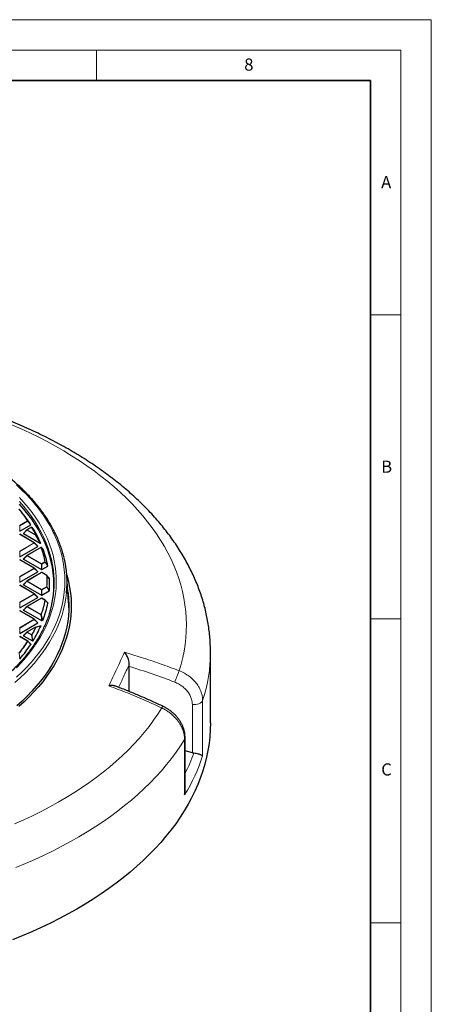
# Model space of a CAD drawing. Units: millimetres. Extents: x 0 to 440, y 0 to 297.
# Drawn here: x 352 to 420, y 135 to 297 of the extents above; entities that cross this region are included whole.
import ezdxf

# ---------------------------------------------------------------- set-up
doc = ezdxf.new("R2010")
doc.units = ezdxf.units.MM
doc.styles.add('SLDTEXTSTYLE0', font='TXT', dxfattribs={"width": 0.605})

msp = doc.modelspace()

# ---------------------------------------------------------------- linework, layer by layer
at = {"color": 7, "linetype": 'Continuous', "lineweight": 18}
for p, q in [((0, 297), (420, 297)), ((420, 0), (420, 297)), ((15, 292), (415, 292)), ((365, 292), (365, 287)), ((415, 292), (415, 5)), ((410, 248.5), (415, 248.5)), ((410, 198.5), (415, 198.5)), ((410, 148.5), (415, 148.5))]:
    msp.add_line(p, q, dxfattribs=at)
at = {"color": 7, "linetype": 'Continuous', "lineweight": 35}
for p, q in [((410, 287), (20, 287)), ((410, 5), (410, 287))]:
    msp.add_line(p, q, dxfattribs=at)
at = {"color": 7, "linetype": 'Continuous', "lineweight": 25}
for p, q in [((353.0782, 215.5764), (352.7168, 216.043)), ((352.4109, 212.8985), (354.2106, 213.9374)), ((354.8051, 211.0151), (352.4045, 212.401)), ((353.5715, 213.1054), (353.008, 212.5419)), ((353.017, 212.5082), (355.7691, 210.9195)), ((354.3378, 213.55), (353.5833, 213.1145)), ((355.3804, 210.4425), (354.8169, 211.0061)), ((352.4109, 208.6998), (355.3714, 210.4089)), ((353.5715, 208.9067), (353.008, 208.3432)), ((355.8748, 210.2386), (353.5833, 208.9158)), ((356.0326, 210.1951), (355.9238, 210.2414)), ((356.2539, 209.9374), (356.0562, 210.1806)), ((354.8051, 206.8165), (352.4045, 208.2023)), ((353.017, 208.3095), (355.9775, 206.6005)), ((352.4109, 204.5011), (355.3714, 206.2102)), ((355.9839, 206.103), (353.5833, 204.7171)), ((355.3804, 206.2439), (354.8169, 206.8074)), ((356.8661, 205.6266), (356.041, 206.103)), ((356.0475, 206.6005), (357.007, 207.1544)), ((357.2709, 205.1518), (356.8805, 205.6144)), ((354.8051, 202.6178), (352.4045, 204.0036)), ((353.5715, 204.708), (353.008, 204.1445)), ((353.017, 204.1109), (355.9775, 202.4018)), ((360.4393, 201.1582), (360.157, 205.5417)), ((355.3804, 202.0452), (354.8169, 202.6087)), ((356.0475, 202.4018), (357.2629, 203.1035)), ((352.4109, 200.3025), (355.3714, 202.0115)), ((355.9839, 201.9043), (353.5833, 200.5185)), ((356.586, 201.5897), (356.041, 201.9043)), ((356.5925, 201.5837), (357.007, 201.1077)), ((354.8051, 198.4191), (352.4045, 199.805)), ((353.5715, 200.5094), (353.008, 199.9459)), ((353.017, 199.9122), (355.9775, 198.2031)), ((352.4109, 196.1038), (355.3714, 197.8128)), ((355.3804, 197.8465), (354.8169, 198.41)), ((356.0475, 198.2031), (356.245, 198.3172)), ((353.5715, 196.3107), (353.008, 195.7472)), ((355.0129, 197.145), (353.5833, 196.3198)), ((355.0231, 197.1435), (355.7691, 197.3426)), ((353.7435, 194.8333), (352.4045, 195.6063)), ((353.017, 195.7135), (354.5001, 194.8573)), ((353.7499, 194.8273), (354.2106, 194.3247)), ((383.7373, 181.3846), (383.7373, 193.0492)), ((352.4109, 191.9051), (352.4778, 191.9437)), ((352.4873, 191.9515), (352.4778, 191.9437)), ((370.377, 190.6816), (370.3853, 190.9508)), ((370.377, 186.5476), (370.377, 190.6816)), ((379.5661, 170.2026), (379.5661, 178.9514)), ((380.7627, 176.4634), (379.5661, 176.7691))]:
    msp.add_line(p, q, dxfattribs=at)
at = {"color": 8, "linetype": 'Continuous', "lineweight": 18}
for p, q in [((352.3759, 213.8251), (353.7149, 214.5981)), ((353.7499, 214.5546), (352.4109, 213.7816)), ((352.4109, 213.7816), (352.4109, 212.8985)), ((354.2106, 213.9374), (353.7499, 214.5546)), ((354.7765, 211.0123), (352.3759, 212.3981)), ((353.5769, 213.0681), (353.017, 212.5082)), ((355.0064, 212.2428), (353.5769, 213.0681)), ((354.3663, 213.5472), (353.6119, 213.1116)), ((353.6119, 213.1116), (355.0414, 212.2864)), ((355.7691, 210.9195), (355.0064, 212.2428)), ((352.3759, 209.6265), (354.7765, 211.0123)), ((354.8115, 210.9688), (352.4109, 209.5829)), ((355.3714, 210.4089), (354.8115, 210.9688)), ((352.4109, 209.5829), (352.4109, 208.6998)), ((353.5769, 208.8694), (353.017, 208.3095)), ((355.9775, 207.4836), (353.5769, 208.8694)), ((355.9034, 210.2358), (353.6119, 208.913)), ((353.6119, 208.913), (356.0125, 207.5271)), ((354.7765, 206.8136), (352.3759, 208.1995)), ((355.9775, 206.6005), (355.9775, 207.4836)), ((356.0125, 207.5271), (356.5575, 207.8418)), ((356.5925, 207.7982), (356.0475, 207.4836)), ((356.0475, 207.4836), (356.0475, 206.6005)), ((357.007, 207.1544), (356.5925, 207.7982)), ((352.3759, 205.4278), (354.7765, 206.8136)), ((354.8115, 206.7701), (352.4109, 205.3843)), ((356.0125, 206.1001), (353.6119, 204.7143)), ((355.3714, 206.2102), (354.8115, 206.7701)), ((356.8376, 205.6238), (356.0125, 206.1001)), ((354.7765, 202.615), (352.3759, 204.0008)), ((352.4109, 205.3843), (352.4109, 204.5011)), ((353.5769, 204.6708), (353.017, 204.1109)), ((355.9775, 203.2849), (353.5769, 204.6708)), ((353.6119, 204.7143), (356.0125, 203.3285)), ((352.3759, 201.2291), (354.7765, 202.615)), ((354.8115, 202.5714), (352.4109, 201.1856)), ((355.3714, 202.0115), (354.8115, 202.5714)), ((355.9775, 202.4018), (355.9775, 203.2849)), ((356.0125, 203.3285), (356.8376, 203.8048)), ((356.8726, 203.7613), (356.0475, 203.2849)), ((356.0475, 203.2849), (356.0475, 202.4018)), ((357.2629, 203.1035), (356.8726, 203.7613)), ((352.4109, 201.1856), (352.4109, 200.3025)), ((356.0125, 201.9015), (353.6119, 200.5156)), ((356.5575, 201.5868), (356.0125, 201.9015)), ((360.3876, 201.7843), (360.4346, 201.812)), ((360.4388, 201.7546), (360.3876, 201.7843)), ((354.7765, 198.4163), (352.3759, 199.8021)), ((353.5769, 200.4721), (353.017, 199.9122)), ((355.8684, 199.1493), (353.5769, 200.4721)), ((353.6119, 200.5156), (355.9034, 199.1928)), ((355.9775, 198.6836), (355.8684, 199.1493)), ((352.3759, 197.0305), (354.7765, 198.4163)), ((354.8115, 198.3728), (352.4109, 196.9869)), ((355.3714, 197.8128), (354.8115, 198.3728)), ((355.9775, 198.2031), (355.9775, 198.6836)), ((356.0475, 198.6836), (356.0475, 198.2031)), ((356.245, 198.3172), (356.0475, 198.6836)), ((352.4109, 196.9869), (352.4109, 196.1038)), ((353.5769, 196.2734), (353.017, 195.7135)), ((354.3313, 195.8379), (353.5769, 196.2734)), ((355.0414, 197.1422), (353.6119, 196.317)), ((353.6119, 196.317), (354.3663, 195.8814)), ((353.7149, 194.8305), (352.3759, 195.6035)), ((354.5001, 194.8573), (354.3313, 195.8379)), ((352.4109, 192.0854), (352.4109, 191.9051)), ((352.4778, 191.9437), (352.4109, 192.0854)), ((382.4541, 185.0743), (382.4541, 175.9485)), ((380.7627, 176.4634), (380.7627, 184.4183)), ((379.4851, 169.5519), (379.4851, 178.6777))]:
    msp.add_line(p, q, dxfattribs=at)
at = {"color": 8, "linetype": 'Continuous', "lineweight": 18, "flags": 128}
for points in [[(378.5802, 189.9617), (378.9019, 191.0357), (379.1741, 192.1142), (379.3966, 193.1965), (379.5691, 194.2818), (379.6916, 195.3694), (379.7641, 196.4585), (379.7864, 197.5483), (379.7585, 198.6381), (379.6804, 199.727), (379.5523, 200.8144), (379.3742, 201.8995), (379.1462, 202.9814), (378.8684, 204.0594), (378.5412, 205.1328), (378.1647, 206.2008), (377.7391, 207.2626), (377.2648, 208.3176), (376.7422, 209.3649), (376.1715, 210.4038), (375.5532, 211.4336), (374.8877, 212.4535), (374.1755, 213.4629), (373.4171, 214.461), (372.6131, 215.4471), (371.7639, 216.4205), (370.8702, 217.3806), (369.9327, 218.3266), (368.952, 219.2579), (367.9287, 220.1738), (366.8636, 221.0737), (365.7575, 221.957), (364.6112, 222.8229), (363.4253, 223.671), (362.2009, 224.5006), (360.9387, 225.3111), (359.6397, 226.102), (358.3047, 226.8727), (356.9347, 227.6226), (355.5307, 228.3512), (354.0936, 229.0581), (352.6246, 229.7427), (351.1245, 230.4044)], [(351.8812, 188.9082), (352.72, 189.6983), (353.5153, 190.5033), (354.2665, 191.3222), (354.9727, 192.1544), (355.6332, 192.999), (356.2475, 193.8552), (356.815, 194.722), (357.3349, 195.5987), (357.8069, 196.4845), (358.2305, 197.3783), (358.6052, 198.2794), (358.9308, 199.1868), (359.2067, 200.0997), (359.4329, 201.0172), (359.6091, 201.9382), (359.735, 202.8621), (359.8106, 203.7877), (359.8359, 204.7143), (359.8106, 205.6409), (359.735, 206.5665), (359.6091, 207.4904), (359.4329, 208.4114), (359.2067, 209.3289), (358.9308, 210.2418), (358.6052, 211.1492), (358.2305, 212.0503), (357.8069, 212.9441), (357.3349, 213.8299), (356.815, 214.7066), (356.2475, 215.5734), (355.6332, 216.4296), (354.9727, 217.2742), (354.2665, 218.1064), (353.5153, 218.9253), (352.72, 219.7303), (351.8812, 220.5204)], [(351.862, 190.464), (352.6256, 191.2633), (353.3448, 192.0763), (354.0188, 192.902), (354.6469, 193.7398), (355.2285, 194.5886), (355.7631, 195.4477), (356.25, 196.3161), (356.6888, 197.1931), (357.0791, 198.0777), (357.4204, 198.969), (357.7124, 199.8661), (357.9548, 200.7682), (358.1474, 201.6742), (358.2899, 202.5833), (358.3823, 203.4946), (358.4244, 204.4071), (358.4162, 205.3199), (358.3576, 206.2321), (358.2488, 207.1428), (358.0899, 208.051), (357.881, 208.9558), (357.6224, 209.8563), (357.3142, 210.7517), (356.9569, 211.6409), (356.5507, 212.5231), (356.0961, 213.3974), (355.5935, 214.2629), (355.0435, 215.1187), (354.4466, 215.964), (353.8034, 216.7979), (353.1146, 217.6195), (352.3808, 218.4281)], [(358.0602, 205.0736), (358.0327, 205.5872), (357.9449, 206.4942), (357.8071, 207.399), (357.6194, 208.3008), (357.3819, 209.1987), (357.095, 210.0918), (356.7588, 210.9792), (356.3739, 211.8599), (355.9404, 212.7331), (355.459, 213.5978), (354.93, 214.4533), (354.3541, 215.2985), (353.7317, 216.1328), (353.0636, 216.9552), (352.3504, 217.7648)], [(353.5769, 213.0681), (353.5729, 213.0753), (353.57, 213.0822), (353.5682, 213.0887), (353.5676, 213.0945), (353.5682, 213.0995), (353.57, 213.1036), (353.5715, 213.1054)], [(354.8169, 211.0061), (354.8184, 211.0042), (354.8202, 211.0002), (354.8208, 210.9952), (354.8202, 210.9893), (354.8184, 210.9829), (354.8155, 210.976), (354.8115, 210.9688)], [(353.5769, 208.8694), (353.5729, 208.8766), (353.57, 208.8836), (353.5682, 208.89), (353.5676, 208.8958), (353.5682, 208.9008), (353.57, 208.9049), (353.5715, 208.9067)], [(354.8169, 206.8074), (354.8184, 206.8056), (354.8202, 206.8015), (354.8208, 206.7965), (354.8202, 206.7907), (354.8184, 206.7842), (354.8155, 206.7773), (354.8115, 206.7701)], [(353.5769, 204.6708), (353.5729, 204.678), (353.57, 204.6849), (353.5682, 204.6913), (353.5676, 204.6972), (353.5682, 204.7022), (353.57, 204.7062), (353.5715, 204.708)], [(351.6043, 188.0075), (352.4729, 188.789), (353.2988, 189.5858), (354.0812, 190.397), (354.8192, 191.222), (355.5122, 192.0599), (356.1595, 192.9099), (356.7605, 193.7712), (357.3145, 194.6429), (357.8211, 195.5241), (358.2797, 196.4141), (358.6899, 197.3119), (359.0513, 198.2167), (359.3635, 199.1275), (359.6263, 200.0436), (359.8394, 200.9639), (360.0025, 201.8876), (360.1089, 202.7452)], [(354.8169, 202.6087), (354.8184, 202.6069), (354.8202, 202.6028), (354.8208, 202.5978), (354.8202, 202.592), (354.8184, 202.5856), (354.8155, 202.5786), (354.8115, 202.5714)], [(353.5769, 200.4721), (353.5729, 200.4793), (353.57, 200.4862), (353.5682, 200.4927), (353.5676, 200.4985), (353.5682, 200.5035), (353.57, 200.5076), (353.5715, 200.5094)], [(354.8169, 198.41), (354.8184, 198.4082), (354.8202, 198.4042), (354.8208, 198.3991), (354.8202, 198.3933), (354.8184, 198.3869), (354.8155, 198.38), (354.8115, 198.3728)], [(353.5769, 196.2734), (353.5729, 196.2806), (353.57, 196.2875), (353.5682, 196.294), (353.5676, 196.2998), (353.5682, 196.3048), (353.57, 196.3089), (353.5715, 196.3107)], [(352.4205, 192.0932), (352.4676, 191.9934), (352.4873, 191.9515)], [(380.7627, 184.4183), (381.0443, 184.4015), (381.3262, 184.417), (381.5971, 184.4644), (381.8466, 184.5416), (382.0648, 184.6458), (382.2432, 184.7727), (382.3746, 184.9174), (382.4541, 185.0743)], [(351.5718, 164.7638), (353.0628, 165.4324), (354.5225, 166.1236), (355.9499, 166.837), (357.3439, 167.572), (358.7036, 168.3281), (360.0281, 169.1048), (361.3163, 169.9016), (362.5674, 170.7178), (363.7805, 171.5529), (364.9547, 172.4064), (366.0892, 173.2775), (367.1833, 174.1658), (368.236, 175.0705), (369.2468, 175.991), (370.2148, 176.9267), (371.1394, 177.877), (372.02, 178.8411), (372.8559, 179.8183), (373.6465, 180.8081), (374.3912, 181.8096), (375.0896, 182.8221), (375.7412, 183.8451)], [(379.4851, 178.6777), (378.8171, 177.6255), (378.1022, 176.5836), (377.3407, 175.5527), (376.5334, 174.5336), (375.6806, 173.5269), (374.7829, 172.5332), (373.841, 171.5533), (372.8555, 170.5878), (371.827, 169.6374), (370.7563, 168.7026), (369.644, 167.7842), (368.4909, 166.8826), (367.2978, 165.9986), (366.0655, 165.1327), (364.7947, 164.2856), (363.4864, 163.4577), (362.1414, 162.6496), (360.7607, 161.8619), (359.345, 161.095), (357.8955, 160.3496), (356.4131, 159.6261), (354.8987, 158.925), (353.3533, 158.2467), (351.7781, 157.5918)], [(379.4851, 178.6777), (379.5522, 178.8365), (379.5661, 178.9517)]]:
    msp.add_lwpolyline(points, dxfattribs=at)
at = {"color": 7, "linetype": 'Continuous', "lineweight": 25, "flags": 128}
for points in [[(357.856, 201.7902), (357.9349, 202.4306), (358.0039, 203.3371), (358.0227, 204.2445), (357.9913, 205.1517), (357.9099, 206.0579), (357.7784, 206.9622), (357.5971, 207.8635), (357.3661, 208.7611), (357.0856, 209.654), (356.7559, 210.5412), (356.3774, 211.4219), (355.9504, 212.2952), (355.4754, 213.1602), (354.9529, 214.016), (354.3834, 214.8618), (353.7674, 215.6966), (353.1056, 216.5197), (352.3987, 217.3302)], [(354.402, 213.5452), (354.4059, 213.5418), (354.4133, 213.5329)], [(356.0333, 210.1974), (356.0344, 210.197), (356.0346, 210.1969)], [(360.1494, 205.6535), (360.1865, 205.5254), (360.4252, 204.5993), (360.614, 203.6694), (360.7525, 202.7366), (360.8408, 201.8017), (360.8786, 200.8657), (360.866, 199.9294), (360.803, 198.9939), (360.6895, 198.0599), (360.5259, 197.1284), (360.3121, 196.2003), (360.0484, 195.2765), (359.7351, 194.3579), (359.3725, 193.4453), (358.9608, 192.5397), (358.5006, 191.642), (357.9922, 190.7529), (357.4362, 189.8734), (356.8331, 189.0042), (356.1834, 188.1464), (355.4879, 187.3006), (354.7471, 186.4677), (353.9618, 185.6485), (353.1327, 184.8438), (352.2607, 184.0544)], [(360.3282, 202.8832), (360.3488, 202.7202), (360.4363, 201.7926), (360.4739, 200.8639), (360.4614, 199.9349), (360.3988, 199.0066), (360.2863, 198.0799), (360.1239, 197.1556), (359.9118, 196.2347), (359.6501, 195.3181), (359.3392, 194.4066), (358.9794, 193.5011), (358.571, 192.6025), (358.1143, 191.7117), (357.6099, 190.8296), (357.0582, 189.9569), (356.4598, 189.0945), (355.8151, 188.2433), (355.125, 187.4041), (354.3899, 186.5776), (353.6107, 185.7648), (352.7881, 184.9664), (351.9229, 184.1831)], [(383.7373, 181.3846), (383.7116, 180.2512), (383.6345, 179.1186), (383.5061, 177.9876), (383.3265, 176.8588), (383.0957, 175.7332), (382.814, 174.6115), (382.4814, 173.4944), (382.0984, 172.3827), (381.6651, 171.2772), (381.1818, 170.1786), (380.6488, 169.0877), (380.0666, 168.0052), (379.4354, 166.9319), (378.7559, 165.8685), (378.0283, 164.8157), (377.2532, 163.7743), (376.4312, 162.7449), (375.5628, 161.7283), (374.6486, 160.7252), (373.6892, 159.7363), (372.6853, 158.7622), (371.6376, 157.8036), (370.5468, 156.8611), (369.4136, 155.9355), (368.2388, 155.0273), (367.0233, 154.1371), (365.7678, 153.2657), (364.4732, 152.4135), (363.1404, 151.5812), (361.7703, 150.7693), (360.3639, 149.9783), (358.9221, 149.2089), (357.4459, 148.4616), (355.9364, 147.7368), (354.3944, 147.0351), (352.8212, 146.3569), (351.2178, 145.7027)]]:
    msp.add_lwpolyline(points, dxfattribs=at)
at = {"color": 8, "linetype": 'Continuous', "lineweight": 18}
for centre, radius, start, end in [((333.7418, 201.3975), 23.9412, 33.46151, 39.244075), ((353.7276, 214.5549), 0.045, 41.830207, 106.388559), ((353.6676, 214.5243), 0.0877, 20.227114, 57.362029), ((353.73, 214.5792), 0.0316, 308.881031, 10.436418), ((353.6592, 213.0378), 0.0877, 122.637971, 159.772886), ((353.5951, 213.0881), 0.0289, 54.532784, 114.156758), ((354.3496, 213.5237), 0.0289, 54.532784, 114.156758), ((354.3782, 213.5018), 0.0469, 41.568168, 104.650149), ((336.7151, 203.2847), 20.4178, 26.159752, 30.173853), ((355.0887, 212.2125), 0.0877, 122.637971, 159.772886), ((355.0696, 212.1923), 0.0809, 76.116879, 141.315941), ((355.0522, 212.2386), 0.049, 41.193599, 102.647833), ((354.7933, 210.9888), 0.0289, 65.843242, 125.467216), ((354.7292, 210.9385), 0.0877, 20.227114, 57.362029), ((353.6592, 208.8391), 0.0877, 122.637971, 159.772886), ((353.5951, 208.8895), 0.0289, 54.532784, 114.156758), ((355.8866, 210.2123), 0.0289, 54.532784, 114.156758), ((355.912, 210.1842), 0.0523, 40.458647, 99.542394), ((339.6461, 204.5075), 17.2369, 11.1533, 19.409988), ((355.9043, 210.1918), 0.0544, 29.058997, 67.984337), ((356.0134, 210.1467), 0.0544, 29.348713, 67.091064), ((356.0598, 207.4533), 0.0877, 122.637971, 159.772886), ((356.0125, 206.7601), 0.7244, 87.231021, 92.768979), ((355.9652, 207.4533), 0.0877, 20.227114, 57.362029), ((356.5634, 207.7861), 0.056, 39.424257, 96.082194), ((356.5102, 207.7679), 0.0877, 20.227114, 57.362029), ((356.566, 207.8302), 0.0415, 309.555189, 348.051251), ((354.7933, 206.7901), 0.0289, 65.843242, 125.467216), ((354.7292, 206.7398), 0.0877, 20.227114, 57.362029), ((355.9957, 206.0766), 0.0289, 54.532784, 114.156758), ((356.0292, 206.0766), 0.0289, 65.843242, 125.467216), ((356.8543, 205.6003), 0.0289, 65.843242, 125.467216), ((356.8406, 205.5648), 0.0591, 38.310991, 92.969412), ((340.8148, 204.7143), 16.0486, 356.751193, 3.248807), ((356.8606, 205.5969), 0.0268, 9.733336, 41.381523), ((340.8478, 204.691), 16.0651, 356.751193, 3.248807), ((353.6592, 204.6404), 0.0877, 122.637971, 159.772886), ((353.5951, 204.6908), 0.0289, 54.532784, 114.156758), ((354.7933, 202.5914), 0.0289, 65.843242, 125.467216), ((354.7292, 202.5411), 0.0877, 20.227114, 57.362029), ((356.0598, 203.2546), 0.0877, 122.637971, 159.772886), ((356.0125, 202.5614), 0.7244, 87.231021, 92.768979), ((355.9652, 203.2546), 0.0877, 20.227114, 57.362029), ((356.7903, 203.7309), 0.0877, 20.227114, 57.362029), ((356.8381, 203.7432), 0.0616, 37.291961, 90.443696), ((356.8408, 203.8002), 0.0502, 309.214254, 336.974779), ((339.6461, 204.9211), 17.2369, 340.590012, 348.8467), ((339.6779, 204.8979), 17.2546, 340.590012, 348.8467), ((355.9957, 201.8779), 0.0289, 54.532784, 114.156758), ((356.0292, 201.8779), 0.0289, 65.843242, 125.467216), ((356.5742, 201.5633), 0.0289, 65.843242, 125.467216), ((356.5545, 201.5225), 0.0644, 35.921768, 87.353776), ((353.6592, 200.4418), 0.0877, 122.637971, 159.772886), ((353.5951, 200.4921), 0.0289, 54.532784, 114.156758), ((355.9507, 199.1189), 0.0877, 122.637971, 159.772886), ((355.9393, 198.9889), 0.1753, 85.883052, 113.852173), ((355.8963, 199.1259), 0.0673, 34.282423, 83.95105), ((354.7933, 198.3928), 0.0289, 65.843242, 125.467216), ((354.7292, 198.3424), 0.0877, 20.227114, 57.362029), ((356.0484, 198.5208), 0.1776, 85.961661, 113.530557), ((356.0125, 197.9601), 0.7244, 87.231021, 92.768979), ((356.008, 198.7341), 0.0641, 308.019065, 325.65707), ((353.6592, 196.2431), 0.0877, 122.637971, 159.772886), ((353.5951, 196.2934), 0.0289, 54.532784, 114.156758), ((354.4136, 195.8076), 0.0877, 122.637971, 159.772886), ((336.7151, 206.1439), 20.4178, 329.826147, 333.840248), ((354.3528, 195.8116), 0.0711, 31.723128, 79.002716), ((336.7438, 206.1221), 20.4388, 329.826147, 333.840248), ((355.0247, 197.1187), 0.0289, 54.532784, 114.156758), ((355.0369, 197.0979), 0.0538, 14.169345, 101.677614), ((355.0305, 197.0734), 0.0697, 32.739454, 80.930598), ((333.7418, 208.0311), 23.9412, 320.755925, 326.53849), ((333.7675, 208.0112), 23.9658, 320.755925, 326.53849), ((353.7317, 194.807), 0.0289, 65.843242, 125.467216), ((353.6991, 194.7599), 0.0723, 30.834194, 77.343151), ((353.7356, 194.8059), 0.0271, 340.773447, 37.672965), ((354.4017, 195.6269), 0.2224, 87.017856, 108.441493), ((358.0224, 193.0962), 25.715, 341.822843, 359.895111), ((352.4086, 191.8046), 0.2889, 87.643873, 103.551443), ((352.3586, 192.1596), 0.0908, 305.221138, 313.028099), ((329.7127, 207.7113), 51.9912, 337.82864, 340.038016), ((376.2965, 183.6472), 0.5895, 127.89365, 160.387846)]:
    msp.add_arc(centre, radius, start, end, dxfattribs=at)
at = {"color": 7, "linetype": 'Continuous', "lineweight": 25}
for centre, radius, start, end in [((333.7675, 201.3708), 23.9658, 33.46151, 39.244075), ((334.3365, 201.0415), 23.7174, 33.025218, 37.794942), ((353.6119, 213.065), 0.0571, 119.997312, 135.001552), ((354.3663, 213.5005), 0.0571, 51.409335, 119.997312), ((336.7438, 203.2599), 20.4388, 26.159752, 30.173853), ((337.1856, 202.812), 20.362, 23.546938, 31.31187), ((354.7765, 210.9656), 0.0571, 44.998448, 60.002688), ((353.6119, 208.8663), 0.0571, 119.997312, 135.001552), ((355.9034, 210.1892), 0.0571, 68.049743, 119.997312), ((339.6779, 204.484), 17.2546, 11.1533, 19.409988), ((356.0125, 210.1442), 0.0571, 39.135691, 67.17586), ((356.035, 210.1626), 0.028, 22.699862, 40.330368), ((339.8947, 203.9147), 17.4345, 10.787124, 20.18551), ((342.8584, 204.4383), 17.3334, 354.394506, 13.639327), ((354.7765, 206.767), 0.0571, 44.998448, 60.002688), ((356.0125, 206.0535), 0.0571, 60.002688, 119.997312), ((356.8376, 205.5771), 0.0571, 40.200135, 60.002688), ((353.6119, 204.6676), 0.0571, 119.997312, 135.001552), ((341.1096, 204.1311), 16.1992, 356.430924, 3.569076), ((341.3369, 204.4619), 16.7345, 344.315169, 2.094923), ((354.7765, 202.5683), 0.0571, 44.998448, 60.002688), ((356.0125, 201.8548), 0.0571, 60.002688, 119.997312), ((339.8947, 204.3475), 17.4345, 339.81449, 349.212876), ((356.5575, 201.5402), 0.0571, 41.062378, 60.002688), ((356.5805, 201.5609), 0.0262, 358.644197, 39.873935), ((343.2039, 200.0477), 17.2712, 0.931891, 3.686418), ((353.6119, 200.469), 0.0571, 119.997312, 135.001552), ((354.7765, 198.3696), 0.0571, 44.998448, 60.002688), ((353.6119, 196.2703), 0.0571, 119.997312, 135.001552), ((337.1856, 205.4501), 20.362, 328.68813, 336.453062), ((355.0414, 197.0956), 0.0571, 105.626076, 119.997312), ((333.8998, 207.5259), 24.2499, 320.040566, 326.93247), ((353.7149, 194.7838), 0.0571, 42.520266, 60.002688)]:
    msp.add_arc(centre, radius, start, end, dxfattribs=at)
for centre, major_axis, ratio, start_param, end_param in [((353.0753, 212.5284), (0.0738, 0), 0.44716514, 2.48253462, 3.80065069), ((355.3131, 210.4291), (0.0738, 0), 0.44716514, 5.62412727, 6.94224334), ((353.0753, 208.3297), (0.0738, 0), 0.44716514, 2.48253462, 3.80065069), ((355.3131, 206.2304), (0.0738, 0), 0.44716514, 5.62412727, 6.94224334), ((356.0125, 206.6341), (0.0571, 0), 0.74527523, 4.05333094, 5.37144702), ((353.0753, 204.1311), (0.0738, 0), 0.44716514, 2.48253462, 3.80065069), ((356.0125, 202.4355), (0.0571, 0), 0.74527523, 4.05333094, 5.37144702), ((355.3131, 202.0317), (0.0738, 0), 0.44716514, 5.62412727, 6.94224334), ((353.0753, 199.9324), (0.0738, 0), 0.44716514, 2.48253462, 3.80065069), ((355.3131, 197.8331), (0.0738, 0), 0.44716514, 5.62412727, 6.94224334), ((356.0125, 198.2368), (0.0571, 0), 0.74527523, 4.05333094, 5.37144702), ((353.0753, 195.7337), (0.0738, 0), 0.44716514, 2.48253462, 3.80065069), ((381.05, 177.2826), (1.4181, -0.29), 0.59625026, 4.63127522, 4.80181506)]:
    msp.add_ellipse(centre, major_axis=major_axis, ratio=ratio, start_param=start_param, end_param=end_param, dxfattribs=at)
at = {"color": 8, "linetype": 'Continuous', "lineweight": 18}
for centre, major_axis, ratio, start_param, end_param in [((308.7373, 193.7858), (74.47, -14.9287), 0.59619656, 6.06378894, 6.21688895), ((308.9615, 194.9021), (73.0306, -14.9345), 0.59625026, 6.11956192, 6.20031859)]:
    msp.add_ellipse(centre, major_axis=major_axis, ratio=ratio, start_param=start_param, end_param=end_param, dxfattribs=at)
at = {"color": 7, "linetype": 'Continuous', "lineweight": 25}
for points, knots in [([(383.7364, 193.0488), (383.7367, 193.0651), (383.7442, 193.4615), (383.7171, 194.2379), (383.6516, 195.3769), (383.5359, 196.5139), (383.3767, 197.6485), (383.1722, 198.7801), (382.9229, 199.9081), (382.6288, 201.0321), (382.2899, 202.1514), (381.9063, 203.2656), (381.4779, 204.3739), (381.0049, 205.4758), (380.4873, 206.5707), (379.9253, 207.6578), (379.3189, 208.7364), (378.6684, 209.8058), (377.9741, 210.8652), (377.2364, 211.9138), (376.4555, 212.9509), (375.6319, 213.9756), (374.7662, 214.9872), (373.859, 215.9848), (372.9109, 216.9678), (371.9225, 217.9352), (370.8947, 218.8865), (369.8283, 219.8209), (368.724, 220.7378), (367.5827, 221.6366), (366.4052, 222.5166), (365.1926, 223.3773), (363.9456, 224.2183), (362.6652, 225.0389), (361.3524, 225.8388), (360.0081, 226.6176), (358.6331, 227.3748), (357.2286, 228.11), (355.7954, 228.8229), (354.3345, 229.5133), (352.8467, 230.1806), (351.3332, 230.8248), (349.7947, 231.4454), (348.2323, 232.0423), (346.6469, 232.6151), (345.0395, 233.1636), (343.411, 233.6877), (341.7625, 234.187), (340.0949, 234.6615), (338.4091, 235.1107), (336.7062, 235.5347), (334.9872, 235.9332), (333.253, 236.306), (331.5048, 236.653), (329.7434, 236.9741), (327.97, 237.269), (326.1855, 237.5378), (324.3909, 237.7802), (322.5874, 237.9961), (320.7759, 238.1856), (318.9575, 238.3484), (317.1332, 238.4845), (315.3041, 238.5939), (313.4712, 238.6765), (311.6357, 238.7323), (309.7984, 238.7612), (307.9606, 238.7633), (306.1232, 238.7385), (304.2874, 238.6869), (302.4541, 238.6084), (300.6244, 238.5033), (298.7996, 238.3708), (297.0544, 238.2205), (295.9215, 238.1013), (295.3921, 238.0456)], [0, 0, 0, 0, 0.00057368, 0.01392098, 0.02726705, 0.04061827, 0.05398204, 0.06736555, 0.08077561, 0.09421858, 0.10770024, 0.1212257, 0.13479933, 0.14842465, 0.16210434, 0.17584017, 0.18963299, 0.20348279, 0.21738869, 0.23134905, 0.24536151, 0.25942314, 0.27353053, 0.2876799, 0.30186723, 0.31608839, 0.3303392, 0.34461557, 0.35891355, 0.3732294, 0.38755963, 0.40190105, 0.41625073, 0.4306061, 0.44496485, 0.4593249, 0.47368411, 0.48804111, 0.50239474, 0.51674407, 0.53108836, 0.54542702, 0.55975963, 0.57408589, 0.58840559, 0.60271866, 0.61702507, 0.63132488, 0.64561823, 0.65990528, 0.67418625, 0.68846138, 0.70273097, 0.71699531, 0.73125473, 0.74550959, 0.75976022, 0.77400702, 0.78825034, 0.80249058, 0.81672812, 0.83096337, 0.84519671, 0.85942856, 0.87365931, 0.88788936, 0.90211914, 0.91634903, 0.93057933, 0.94481043, 0.95904274, 0.97327666, 0.98751262, 1, 1, 1, 1]), ([(359.6942, 208.5654), (359.632, 208.8151), (359.4971, 209.3571), (359.2353, 210.1862), (358.9204, 211.0529), (358.5601, 211.9138), (358.1563, 212.7682), (357.709, 213.6153), (357.2185, 214.4543), (356.6854, 215.2846), (356.11, 216.1054), (355.4928, 216.9158), (354.8345, 217.7153), (354.1355, 218.5029), (353.3966, 219.2782), (352.6184, 220.0402), (351.8016, 220.7884), (350.9469, 221.5222), (350.0551, 222.2407), (349.127, 222.9435), (348.1635, 223.6299), (347.1653, 224.2993), (346.1335, 224.9511), (345.0689, 225.5847), (343.9725, 226.1997), (342.8452, 226.7954), (341.688, 227.3714), (340.502, 227.9272), (339.2882, 228.4623), (338.0477, 228.9762), (336.7815, 229.4686), (335.4908, 229.9389), (334.1768, 230.3868), (332.8405, 230.8119), (331.4831, 231.2139), (330.1058, 231.5923), (328.7099, 231.947), (327.2965, 232.2775), (325.8669, 232.5836), (324.4223, 232.865), (322.964, 233.1215), (321.4933, 233.3529), (320.0115, 233.5589), (318.5198, 233.7394), (317.0195, 233.8943), (315.512, 234.0234), (313.9986, 234.1266), (312.4806, 234.2039), (310.9594, 234.2547), (309.711, 234.276), (308.9702, 234.2778), (308.7373, 234.2784)], [0, 0, 0, 0, 0.01758983, 0.03818407, 0.05878875, 0.07940475, 0.10003255, 0.12067222, 0.14132352, 0.1619859, 0.18265863, 0.2033408, 0.22403142, 0.24472945, 0.26543386, 0.28614366, 0.30685789, 0.32757568, 0.34829626, 0.36901892, 0.38974306, 0.41046815, 0.43119374, 0.4519194, 0.47264479, 0.49336968, 0.51409388, 0.53481725, 0.55553969, 0.57626112, 0.5969815, 0.6177008, 0.63841902, 0.65913617, 0.67985227, 0.70056735, 0.72128146, 0.74199464, 0.76270695, 0.78341845, 0.8041292, 0.82483927, 0.84554871, 0.86625761, 0.88696603, 0.90767404, 0.92838171, 0.94908912, 0.96979634, 0.99050344, 1, 1, 1, 1]), ([(353.7612, 214.585), (353.7823, 214.5567), (353.8878, 214.4155), (354.0414, 214.2098), (354.1738, 214.0321), (354.2219, 213.9676)], [0, 0, 0, 0, 0.13734635, 0.68673181, 1, 1, 1, 1]), ([(354.2219, 213.9676), (354.2234, 213.9645), (354.2264, 213.9583), (354.2237, 213.9487), (354.2175, 213.9417), (354.2122, 213.9384), (354.2106, 213.9374)], [0, 0, 0, 0, 0.29400113, 0.58879215, 0.87069343, 1, 1, 1, 1]), ([(354.5818, 213.394), (354.5756, 213.3993), (354.5445, 213.4258), (354.4886, 213.4724), (354.4381, 213.5129), (354.4133, 213.5329)], [0, 0, 0, 0, 0.112581273, 0.562906903, 1, 1, 1, 1]), ([(355.8521, 210.9466), (355.8546, 210.9394), (355.8582, 210.9292), (355.8562, 210.9158), (355.8517, 210.9083), (355.8443, 210.9033), (355.8366, 210.9009), (355.8265, 210.9001), (355.8115, 210.9016), (355.7908, 210.9079), (355.777, 210.9152), (355.7691, 210.9195)], [0, 0, 0, 0, 0.23040972, 0.32614928, 0.42277841, 0.47613979, 0.52977625, 0.57935652, 0.65921811, 0.80337893, 1, 1, 1, 1]), ([(356.2541, 209.9376), (356.2543, 209.9374), (356.2568, 209.9354), (356.2576, 209.9329), (356.2584, 209.9306)], [0, 0, 0, 0, 0.0788702, 1, 1, 1, 1]), ([(357.0212, 207.1777), (357.0213, 207.1745), (357.0214, 207.1681), (357.0155, 207.16), (357.0094, 207.156), (357.007, 207.1544)], [0, 0, 0, 0, 0.37456396, 0.74966163, 1, 1, 1, 1]), ([(357.2711, 205.152), (357.2716, 205.1517), (357.2753, 205.1487), (357.2768, 205.1441), (357.2773, 205.1402), (357.2773, 205.1395)], [0, 0, 0, 0, 0.10690542, 0.83219702, 1, 1, 1, 1]), ([(357.2773, 203.1226), (357.2766, 203.1194), (357.2752, 203.1131), (357.2684, 203.1068), (357.2638, 203.104), (357.2629, 203.1035)], [0, 0, 0, 0, 0.44796621, 0.89627868, 1, 1, 1, 1]), ([(357.007, 201.1077), (357.0105, 201.1052), (357.0176, 201.1003), (357.0218, 201.0918), (357.0214, 201.0865), (357.0212, 201.0844)], [0, 0, 0, 0, 0.37456392, 0.74966156, 1, 1, 1, 1]), ([(357.4502, 199.9719), (357.4278, 199.8864), (357.3316, 199.5191), (357.1166, 198.8742), (356.8045, 198.0382), (356.4453, 197.2084), (356.0436, 196.3852), (355.5985, 195.5694), (355.1109, 194.7618), (354.581, 193.9629), (354.0094, 193.1736), (353.3966, 192.3944), (352.7432, 191.6262), (352.0497, 190.8695), (351.3167, 190.1251), (350.5449, 189.3936), (349.7349, 188.6757), (348.8876, 187.9719), (348.0036, 187.2831), (347.0836, 186.6098), (346.1289, 185.9524), (345.1386, 185.3126), (344.2617, 184.7738), (343.7023, 184.4559), (343.4962, 184.3388)], [0, 0, 0, 0, 0.01460251, 0.06269021, 0.11074883, 0.15877686, 0.20677395, 0.25474071, 0.30267859, 0.35058964, 0.3984763, 0.44634125, 0.49418728, 0.54201713, 0.58983343, 0.63763862, 0.68543494, 0.73322441, 0.78100878, 0.82878959, 0.87656816, 0.92434559, 0.97212274, 1, 1, 1, 1]), ([(356.2584, 198.3315), (356.2568, 198.3284), (356.254, 198.3231), (356.2477, 198.3189), (356.245, 198.3172)], [0, 0, 0, 0, 0.58393219, 1, 1, 1, 1]), ([(355.7691, 197.3426), (355.7784, 197.3476), (355.7917, 197.3546), (355.8127, 197.3605), (355.8262, 197.3622), (355.8374, 197.3611), (355.8449, 197.3585), (355.8514, 197.3539), (355.8568, 197.3457), (355.8581, 197.3322), (355.8543, 197.3216), (355.8521, 197.3155)], [0, 0, 0, 0, 0.23008689, 0.32603827, 0.422889, 0.47620329, 0.52978998, 0.57937183, 0.65937129, 0.80380761, 1, 1, 1, 1]), ([(354.2106, 194.3247), (354.2141, 194.3222), (354.2213, 194.3173), (354.2258, 194.3079), (354.2251, 194.3001), (354.2227, 194.2958), (354.2219, 194.2945)], [0, 0, 0, 0, 0.29400076, 0.58879147, 0.87069225, 1, 1, 1, 1]), ([(354.5818, 194.8681), (354.579, 194.8643), (354.5741, 194.8578), (354.5613, 194.8505), (354.5471, 194.8469), (354.5325, 194.8468), (354.5171, 194.8495), (354.5067, 194.8537), (354.5009, 194.8569), (354.5001, 194.8573)], [0, 0, 0, 0, 0.20266098, 0.354981, 0.50841689, 0.63868594, 0.76847484, 0.9681482, 1, 1, 1, 1]), ([(370.3853, 190.9508), (370.3835, 191.0935), (370.3799, 191.3779), (370.2792, 191.7847), (370.1552, 192.1295), (370.0099, 192.4388), (369.835, 192.7327), (369.6997, 192.9118), (369.6299, 192.9935), (369.6294, 192.9941)], [0, 0, 0, 0, 0.18709258, 0.37282128, 0.51564167, 0.65864173, 0.82867404, 0.99878915, 1, 1, 1, 1]), ([(368.075, 187.4393), (368.0488, 187.4509), (367.9507, 187.4941), (367.732, 187.527), (367.4246, 187.536), (367.1923, 187.5068), (367.0727, 187.4842), (367.0719, 187.4841)], [0, 0, 0, 0, 0.09796231, 0.36678562, 0.67824621, 0.99775391, 1, 1, 1, 1]), ([(375.934, 184.1114), (375.8938, 184.1308), (375.2573, 184.437), (374.014, 184.9989), (372.207, 185.7936), (370.3929, 186.5456), (369.017, 187.0963), (368.2427, 187.3846), (368.0775, 187.4461)], [0, 0, 0, 0, 0.01565304, 0.247436276, 0.478479465, 0.708545853, 0.937815476, 1, 1, 1, 1]), ([(379.5621, 178.952), (379.5613, 179.0625), (379.5593, 179.3192), (379.5054, 179.7259), (379.4096, 180.1699), (379.2694, 180.612), (379.0876, 181.0466), (378.8658, 181.4709), (378.605, 181.8836), (378.3076, 182.2792), (377.9762, 182.6535), (377.6136, 183.0054), (377.2216, 183.333), (376.8042, 183.6302), (376.3757, 183.8937), (376.0787, 184.0401), (375.9343, 184.1112)], [0, 0, 0, 0, 0.053080255, 0.123317666, 0.195114207, 0.267623675, 0.339671735, 0.412388008, 0.486257971, 0.560097333, 0.633347191, 0.707440152, 0.781953719, 0.856197803, 0.9301138, 1, 1, 1, 1]), ([(382.4541, 175.9485), (382.454, 175.9487), (382.4491, 175.9548), (382.4215, 175.9852), (382.3412, 176.0431), (382.1814, 176.1193), (381.9843, 176.1918), (381.7432, 176.2644), (381.4222, 176.3443), (381.144, 176.3911), (381.0044, 176.4146)], [0, 0, 0, 0, 0.00115827, 0.04437536, 0.21891888, 0.39332701, 0.52578168, 0.65805149, 0.82839335, 1, 1, 1, 1]), ([(379.4851, 169.5519), (379.4853, 169.5529), (379.4941, 169.5882), (379.5324, 169.7615), (379.5704, 169.9795), (379.5607, 170.1606), (379.5584, 170.2023)], [0, 0, 0, 0, 0.00432055, 0.16552792, 0.80766261, 1, 1, 1, 1])]:
    msp.add_open_spline(points, degree=3, knots=knots, dxfattribs=at)
at = {"color": 8, "linetype": 'Continuous', "lineweight": 18}
for points, knots in [([(355.089, 212.2708), (355.1067, 212.241), (355.195, 212.0918), (355.4522, 211.6531), (355.6864, 211.2392), (355.8521, 210.9466)], [0, 0, 0, 0, 0.06823283, 0.34116572, 1, 1, 1, 1]), ([(356.0609, 210.1734), (356.0525, 210.1769), (356.0164, 210.192), (355.9799, 210.2068), (355.9519, 210.2182)], [0, 0, 0, 0, 0.23200221, 1, 1, 1, 1]), ([(356.2584, 209.9306), (356.2412, 209.9519), (356.1753, 210.0328), (356.1095, 210.1137), (356.0609, 210.1734)], [0, 0, 0, 0, 0.2624158, 1, 1, 1, 1]), ([(356.6067, 207.8217), (356.6261, 207.7915), (356.7231, 207.641), (356.8613, 207.4264), (356.98, 207.2418), (357.0212, 207.1777)], [0, 0, 0, 0, 0.140332456, 0.701662305, 1, 1, 1, 1]), ([(357.2773, 205.1395), (357.2589, 205.1613), (357.1669, 205.2703), (357.0368, 205.4242), (356.925, 205.5564), (356.887, 205.6014)], [0, 0, 0, 0, 0.14160728, 0.7080364, 1, 1, 1, 1]), ([(356.887, 203.7805), (356.9055, 203.7495), (356.9976, 203.5943), (357.1277, 203.375), (357.2394, 203.1867), (357.2773, 203.1226)], [0, 0, 0, 0, 0.14160728, 0.7080364, 1, 1, 1, 1]), ([(357.0212, 201.0844), (357.0018, 201.1067), (356.9049, 201.2179), (356.7668, 201.3766), (356.6479, 201.513), (356.6067, 201.5603)], [0, 0, 0, 0, 0.14033246, 0.70166231, 1, 1, 1, 1]), ([(355.9519, 199.1638), (355.9604, 199.1278), (355.9969, 198.9726), (356.0331, 198.8172), (356.0609, 198.6979)], [0, 0, 0, 0, 0.23200221, 1, 1, 1, 1]), ([(356.0609, 198.6979), (356.0782, 198.6659), (356.144, 198.5437), (356.2099, 198.4216), (356.2584, 198.3315)], [0, 0, 0, 0, 0.2624158, 1, 1, 1, 1]), ([(355.8521, 197.3155), (355.835, 197.3111), (355.7497, 197.2894), (355.4983, 197.2241), (355.2585, 197.1579), (355.089, 197.1111)], [0, 0, 0, 0, 0.06823284, 0.3411657, 1, 1, 1, 1]), ([(354.2219, 194.2945), (354.2008, 194.3175), (354.0954, 194.4325), (353.9419, 194.6), (353.8093, 194.7445), (353.7612, 194.797)], [0, 0, 0, 0, 0.13734635, 0.68673181, 1, 1, 1, 1]), ([(354.4133, 195.849), (354.4197, 195.8122), (354.4518, 195.6283), (354.5083, 195.3015), (354.5576, 195.0111), (354.5818, 194.8681)], [0, 0, 0, 0, 0.11258127, 0.56290692, 1, 1, 1, 1]), ([(352.328, 192.8498), (352.3327, 192.8125), (352.3558, 192.626), (352.3867, 192.3738), (352.4126, 192.1589), (352.4205, 192.0932)], [0, 0, 0, 0, 0.1479738, 0.73986952, 1, 1, 1, 1]), ([(369.6294, 192.9941), (370.5413, 192.7213), (372.5054, 192.134), (375.4939, 191.1289), (377.551, 190.351), (378.5802, 189.9617)], [0, 0, 0, 0, 0.30221339, 0.6508483, 1, 1, 1, 1]), ([(370.3853, 190.9508), (370.3826, 190.9449), (370.0717, 190.2869), (369.4952, 189.0579), (368.9216, 187.8069), (368.656, 187.2278)], [0, 0, 0, 0, 0.00480343, 0.53933414, 1, 1, 1, 1]), ([(377.8596, 188.091), (376.6259, 188.5575), (374.1557, 189.4915), (371.6375, 190.2846), (370.377, 190.6816)], [0, 0, 0, 0, 0.49944797, 1, 1, 1, 1]), ([(378.5802, 189.9617), (378.875, 189.8342), (379.4646, 189.5791), (380.2628, 189.0563), (380.9659, 188.4458), (381.5533, 187.7572), (382.0055, 187.0103), (382.2836, 186.2989), (382.4295, 185.6485), (382.4459, 185.2657), (382.4541, 185.0743)], [0, 0, 0, 0, 0.134182, 0.26836395, 0.40254971, 0.53673542, 0.67090916, 0.80508285, 0.90254143, 1, 1, 1, 1]), ([(380.7627, 184.4183), (380.7566, 184.5619), (380.7443, 184.849), (380.635, 185.3371), (380.4265, 185.8711), (380.0877, 186.4321), (379.6474, 186.9496), (379.1205, 187.4088), (378.5223, 187.8024), (378.0805, 187.9948), (377.8596, 188.091)], [0, 0, 0, 0, 0.09745623, 0.19491246, 0.32908416, 0.46325591, 0.59744225, 0.73162869, 0.8658143, 1, 1, 1, 1]), ([(375.7412, 183.8451), (374.8787, 184.2433), (373.0213, 185.1009), (370.1309, 186.3215), (368.0921, 187.0964), (367.0719, 187.4841)], [0, 0, 0, 0, 0.30221339, 0.65084831, 1, 1, 1, 1]), ([(379.4851, 178.6777), (379.4707, 178.9391), (379.4413, 179.4694), (379.2053, 180.2767), (378.8318, 181.0737), (378.3241, 181.8261), (377.6917, 182.5259), (377.026, 183.0846), (376.3667, 183.5268), (375.9507, 183.7384), (375.7412, 183.8451)], [0, 0, 0, 0, 0.13223535, 0.26830527, 0.40053878, 0.53660632, 0.66884562, 0.8049188, 0.90172513, 1, 1, 1, 1])]:
    msp.add_open_spline(points, degree=3, knots=knots, dxfattribs=at)
msp.add_open_spline([(367.0719, 187.4841), (367.497, 188.4193), (368.3471, 190.2898), (369.202, 192.0926), (369.6294, 192.9941)], degree=3, dxfattribs=at)

# ---------------------------------------------------------------- texts
at = {"color": 7, "linetype": 'Continuous', "lineweight": 18, "char_height": 2, "attachment_point": 2, "style": 'SLDTEXTSTYLE0'}
for s, insert in [('8', (390.0377, 290.6215)), ('A', (412.5951, 271.2798)), ('B', (412.6717, 224.5121)), ('C', (412.6491, 174.728))]:
    msp.add_mtext(s, dxfattribs=dict(at, insert=insert))

doc.saveas('drawing.dxf')
